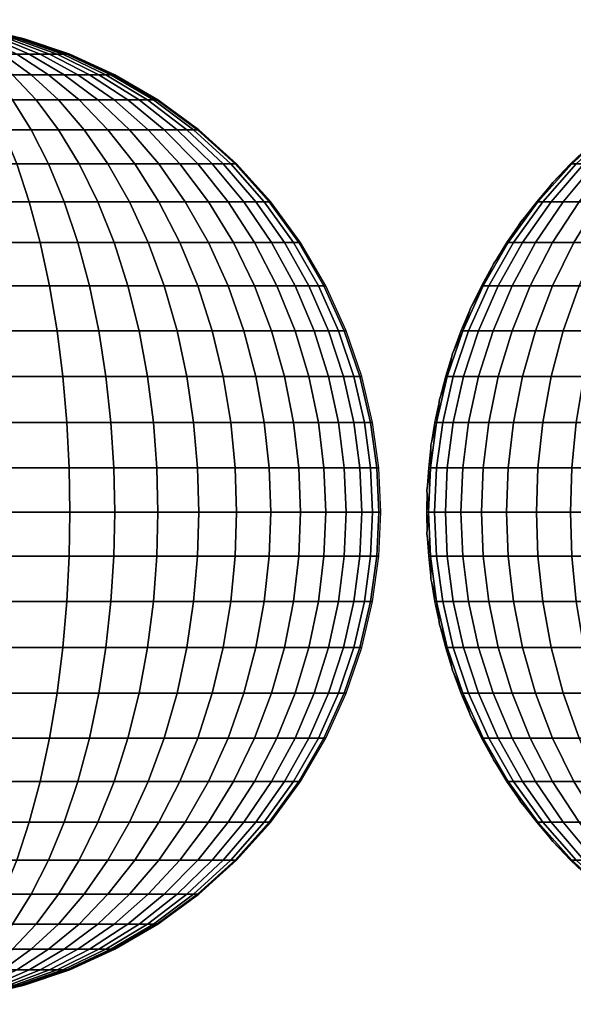
# Model space of a CAD drawing. Units: millimetres. Extents: x -75 to 429, y -311 to -226.
# Drawn here: x 92 to 95, y -299 to -293 of the extents above; entities that cross this region are included whole.
import ezdxf

# ---------------------------------------------------------------- set-up
doc = ezdxf.new("R2010")
doc.units = ezdxf.units.MM
doc.header["$MEASUREMENT"] = 0
doc.layers.add('Livello 03', color=7, linetype='Continuous', true_color=0x000000)

msp = doc.modelspace()

# ---------------------------------------------------------------- meshes
at = {"layer": 'Livello 03'}
mesh = msp.add_polyface(dxfattribs=at)
corners = [(91.7407, -293.6068, 18.338), (91.6527, -293.5255, 18.2229), (91.521, -293.5255, 18.2425), (91.5645, -293.6068, 18.3642), (91.8271, -293.7136, 18.4509), (91.6072, -293.7136, 18.4837), (91.9104, -293.8455, 18.5598), (91.6483, -293.8455, 18.5988), (91.7173, -293.5255, 18.2077), (91.6072, -293.4691, 18.0975), (91.5645, -293.4691, 18.1075), (91.8271, -293.6068, 18.3177), (91.9349, -293.7136, 18.4255), (92.0388, -293.8455, 18.5296), (91.6483, -293.4691, 18.085), (91.5187, -293.4366, 17.9823), (91.4983, -293.4366, 17.9885), (91.7795, -293.5255, 18.1889), (91.9104, -293.6068, 18.2925), (92.0388, -293.7136, 18.3942), (92.1626, -293.8455, 18.4922), (91.6872, -293.4691, 18.0703), (91.5379, -293.4366, 17.9751), (91.8384, -293.5255, 18.1667), (91.9891, -293.6068, 18.2628), (92.137, -293.7136, 18.3571), (92.2795, -293.8455, 18.448), (91.7232, -293.4691, 18.0535), (91.5556, -293.4366, 17.9668), (91.8927, -293.5255, 18.1413), (92.0618, -293.6068, 18.2288), (92.2277, -293.7136, 18.3147), (92.3877, -293.8455, 18.3975), (91.7556, -293.4691, 18.0349), (91.5716, -293.4366, 17.9576), (91.9418, -293.5255, 18.1132), (92.1274, -293.6068, 18.1912), (92.3096, -293.7136, 18.2677), (92.4852, -293.8455, 18.3415), (91.784, -293.4691, 18.0148), (91.5856, -293.4366, 17.9477), (91.9847, -293.5255, 18.0827), (92.1848, -293.6068, 18.1504), (92.3812, -293.7136, 18.2169), (92.5705, -293.8455, 18.281), (91.808, -293.4691, 17.9935), (91.5975, -293.4366, 17.9371), (92.021, -293.5255, 18.0505), (92.2334, -293.6068, 18.1073), (92.4418, -293.7136, 18.1631), (92.6427, -293.8455, 18.2169), (91.8274, -293.4691, 17.9714), (91.6071, -293.4366, 17.9262), (92.0504, -293.5255, 18.0171), (92.2727, -293.6068, 18.0626), (92.4909, -293.7136, 18.1073), (92.7012, -293.8455, 18.1504), (91.8422, -293.4691, 17.9489), (91.6144, -293.4366, 17.9151), (92.0728, -293.5255, 17.983), (92.3026, -293.6068, 18.0171), (92.5282, -293.7136, 18.0505), (92.7457, -293.8455, 18.0827), (91.8525, -293.4691, 17.9263), (91.6195, -293.4366, 17.904), (92.0883, -293.5255, 17.9489), (92.3234, -293.6068, 17.9714), (92.5541, -293.7136, 17.9935), (92.7765, -293.8455, 18.0148), (91.8584, -293.4691, 17.904), (91.6224, -293.4366, 17.8929), (92.0972, -293.5255, 17.9151), (92.3354, -293.6068, 17.9262), (92.5691, -293.7136, 17.9371), (92.7943, -293.8455, 17.9477), (91.6233, -293.4366, 17.8822), (91.3921, -293.4262, 17.8822), (91.8603, -293.4691, 17.8822), (92.1001, -293.5255, 17.8822), (92.3392, -293.6068, 17.8822), (92.5738, -293.7136, 17.8822), (92.8, -293.8455, 17.8822)]
mesh.append_faces([[corners[k] for k in face] for face in [(0, 1, 2, 3), (4, 0, 3, 5), (6, 4, 5, 7), (8, 9, 10, 1), (11, 8, 1, 0), (12, 11, 0, 4), (13, 12, 4, 6), (14, 15, 16, 9), (17, 14, 9, 8), (18, 17, 8, 11), (19, 18, 11, 12), (20, 19, 12, 13), (21, 22, 15, 14), (23, 21, 14, 17), (24, 23, 17, 18), (25, 24, 18, 19), (26, 25, 19, 20), (27, 28, 22, 21), (29, 27, 21, 23), (30, 29, 23, 24), (31, 30, 24, 25), (32, 31, 25, 26), (33, 34, 28, 27), (35, 33, 27, 29), (36, 35, 29, 30), (37, 36, 30, 31), (38, 37, 31, 32), (39, 40, 34, 33), (41, 39, 33, 35), (42, 41, 35, 36), (43, 42, 36, 37), (44, 43, 37, 38), (45, 46, 40, 39), (47, 45, 39, 41), (48, 47, 41, 42), (49, 48, 42, 43), (50, 49, 43, 44), (51, 52, 46, 45), (53, 51, 45, 47), (54, 53, 47, 48), (55, 54, 48, 49), (56, 55, 49, 50), (57, 58, 52, 51), (59, 57, 51, 53), (60, 59, 53, 54), (61, 60, 54, 55), (62, 61, 55, 56), (63, 64, 58, 57), (65, 63, 57, 59), (66, 65, 59, 60), (67, 66, 60, 61), (68, 67, 61, 62), (69, 70, 64, 63), (71, 69, 63, 65), (72, 71, 65, 66), (73, 72, 66, 67), (74, 73, 67, 68), (75, 76, 70, 70), (77, 75, 70, 69), (78, 77, 69, 71), (79, 78, 71, 72), (80, 79, 72, 73), (81, 80, 73, 74)]])
mesh = msp.add_polyface(dxfattribs=at)
corners = [(95.3925, -293.8455, 18.0148), (95.6149, -293.7136, 17.9935), (95.5999, -293.7136, 17.9371), (95.3747, -293.8455, 17.9477), (95.1823, -294.0016, 18.0349), (95.1617, -294.0016, 17.9576), (94.9879, -294.1797, 18.0535), (94.9649, -294.1797, 17.9668), (94.8128, -294.3773, 18.0703), (94.7875, -294.3773, 17.9751), (95.2178, -294.0016, 18.1132), (95.4233, -293.8455, 18.0827), (95.0278, -294.1797, 18.1413), (94.8565, -294.3773, 18.1667), (94.7065, -294.5911, 18.1889), (94.6593, -294.5911, 18.085), (95.269, -294.0016, 18.1912), (95.4678, -293.8455, 18.1504), (95.0853, -294.1797, 18.2288), (94.9197, -294.3773, 18.2628), (94.7746, -294.5911, 18.2925), (95.3363, -294.0016, 18.2677), (95.5262, -293.8455, 18.2169), (95.1608, -294.1797, 18.3147), (95.0026, -294.3773, 18.3571), (94.864, -294.5911, 18.3942), (94.7468, -294.8173, 18.4255), (94.6519, -294.8173, 18.3177), (95.4195, -294.0016, 18.3415), (95.5985, -293.8455, 18.281), (95.2541, -294.1797, 18.3975), (95.105, -294.3773, 18.448), (94.9744, -294.5911, 18.4922), (94.864, -294.8173, 18.5296), (94.7746, -295.0519, 18.5598), (94.6519, -295.0519, 18.4509), (95.3644, -294.1797, 18.4758), (95.5179, -294.0016, 18.4113), (95.2261, -294.3773, 18.5339), (95.105, -294.5911, 18.5848), (95.0026, -294.8173, 18.6279), (94.9197, -295.0519, 18.6627), (94.8565, -295.291, 18.6892), (94.7065, -295.291, 18.5828), (94.8128, -295.5308, 18.7076), (94.6593, -295.5308, 18.5988), (95.3644, -294.3773, 18.6133), (95.4904, -294.1797, 18.5481), (95.2541, -294.5911, 18.6704), (95.1608, -294.8173, 18.7187), (95.0853, -295.0519, 18.7578), (95.0278, -295.291, 18.7876), (94.9879, -295.5308, 18.8082), (94.9649, -295.7678, 18.8201), (94.7875, -295.7678, 18.7182), (94.9576, -295.999, 18.8239), (94.7794, -295.999, 18.7216), (95.4195, -294.5911, 18.7476), (95.5179, -294.3773, 18.6849), (95.3363, -294.8173, 18.8006), (95.269, -295.0519, 18.8436), (95.2178, -295.291, 18.8762), (95.1823, -295.5308, 18.8989), (95.1617, -295.7678, 18.912), (95.1552, -295.999, 18.9162), (95.5262, -294.8173, 18.8724), (95.5985, -294.5911, 18.8152), (95.4678, -295.0519, 18.9186), (95.4233, -295.291, 18.9539), (95.3925, -295.5308, 18.9783), (95.3747, -295.7678, 18.9924), (95.369, -295.999, 18.9969), (95.5952, -295.999, 19.0652), (95.5999, -295.7678, 19.0604), (95.369, -293.8455, 17.8822), (95.2603, -293.9206, 17.8822), (95.1552, -294.0016, 17.8822), (95.0541, -294.088, 17.8822), (94.9576, -294.1797, 17.8822), (94.8659, -294.2763, 17.8822), (94.7794, -294.3773, 17.8822), (95.4807, -293.7765, 17.8822)]
mesh.append_faces([[corners[k] for k in face] for face in [(0, 1, 2, 3), (4, 0, 3, 5), (6, 4, 5, 7), (8, 6, 7, 9), (10, 11, 0, 4), (12, 10, 4, 6), (13, 12, 6, 8), (14, 13, 8, 15), (16, 17, 11, 10), (18, 16, 10, 12), (19, 18, 12, 13), (20, 19, 13, 14), (21, 22, 17, 16), (23, 21, 16, 18), (24, 23, 18, 19), (25, 24, 19, 20), (26, 25, 20, 27), (28, 29, 22, 21), (30, 28, 21, 23), (31, 30, 23, 24), (32, 31, 24, 25), (33, 32, 25, 26), (34, 33, 26, 35), (36, 37, 28, 30), (38, 36, 30, 31), (39, 38, 31, 32), (40, 39, 32, 33), (41, 40, 33, 34), (42, 41, 34, 43), (44, 42, 43, 45), (46, 47, 36, 38), (48, 46, 38, 39), (49, 48, 39, 40), (50, 49, 40, 41), (51, 50, 41, 42), (52, 51, 42, 44), (53, 52, 44, 54), (55, 53, 54, 56), (57, 58, 46, 48), (59, 57, 48, 49), (60, 59, 49, 50), (61, 60, 50, 51), (62, 61, 51, 52), (63, 62, 52, 53), (64, 63, 53, 55), (65, 66, 57, 59), (67, 65, 59, 60), (68, 67, 60, 61), (69, 68, 61, 62), (70, 69, 62, 63), (71, 70, 63, 64), (72, 73, 70, 71), (3, 74, 75, 75), (5, 75, 76, 76), (7, 77, 78, 78), (7, 78, 79, 79), (77, 5, 76, 76), (80, 9, 79, 79), (74, 3, 81, 81), (2, 81, 3, 3), (5, 77, 7, 7), (7, 79, 9, 9), (3, 75, 5, 5)]])
mesh = msp.add_polyface(dxfattribs=at)
corners = [(91.7556, -294.3773, 18.8989), (91.7232, -294.1797, 18.8082), (91.3921, -294.1797, 18.8239), (91.3921, -294.3773, 18.9162), (91.784, -294.5911, 18.9783), (91.3921, -294.5911, 18.9969), (91.808, -294.8173, 19.0455), (91.3921, -294.8173, 19.0652), (91.8274, -295.0519, 19.0998), (91.3921, -295.0519, 19.1205), (91.8422, -295.291, 19.1412), (91.3921, -295.291, 19.1626), (91.8525, -295.5308, 19.1699), (91.3921, -295.5308, 19.1918), (91.8584, -295.7678, 19.1865), (91.3921, -295.7678, 19.2086), (91.8603, -295.999, 19.1918), (91.3921, -295.999, 19.214), (91.9891, -294.0016, 18.6627), (91.9104, -293.8455, 18.5598), (91.6483, -293.8455, 18.5988), (91.6872, -294.0016, 18.7076), (92.0618, -294.1797, 18.7578), (92.1274, -294.3773, 18.8436), (92.1848, -294.5911, 18.9186), (92.2334, -294.8173, 18.9822), (92.2727, -295.0519, 19.0336), (92.3026, -295.291, 19.0727), (92.3234, -295.5308, 19.0998), (92.3354, -295.7678, 19.1155), (92.3392, -295.999, 19.1205), (92.137, -294.0016, 18.6279), (92.0388, -293.8455, 18.5296), (92.2277, -294.1797, 18.7187), (92.3096, -294.3773, 18.8006), (92.3812, -294.5911, 18.8724), (92.4418, -294.8173, 18.9331), (92.4909, -295.0519, 18.9822), (92.5282, -295.291, 19.0196), (92.5541, -295.5308, 19.0455), (92.5691, -295.7678, 19.0604), (92.5738, -295.999, 19.0652), (92.2795, -294.0016, 18.5848), (92.1626, -293.8455, 18.4922), (92.3877, -294.1797, 18.6704), (92.4852, -294.3773, 18.7476), (92.5705, -294.5911, 18.8152), (92.6427, -294.8173, 18.8724), (92.7012, -295.0519, 18.9186), (92.7457, -295.291, 18.9539), (92.7765, -295.5308, 18.9783), (92.7943, -295.7678, 18.9924), (92.8, -295.999, 18.9969), (92.4143, -294.0016, 18.5339), (92.2795, -293.8455, 18.448), (92.5388, -294.1797, 18.6133), (92.6511, -294.3773, 18.6849), (92.7495, -294.5911, 18.7476), (92.8326, -294.8173, 18.8006), (92.8999, -295.0519, 18.8436), (92.9512, -295.291, 18.8762), (92.9867, -295.5308, 18.8989), (93.0072, -295.7678, 18.912), (92.5388, -294.0016, 18.4758), (92.3877, -293.8455, 18.3975), (92.6786, -294.1797, 18.5481), (92.8045, -294.3773, 18.6133), (92.9149, -294.5911, 18.6704), (93.0082, -294.8173, 18.7187), (92.6511, -294.0016, 18.4113), (92.4852, -293.8455, 18.3415), (92.8045, -294.1797, 18.4758), (92.9429, -294.3773, 18.5339), (92.7495, -294.0016, 18.3415), (92.5705, -293.8455, 18.281), (92.9149, -294.1797, 18.3975), (92.8326, -294.0016, 18.2677), (92.6427, -293.8455, 18.2169), (93.0082, -294.1797, 18.3147), (92.8999, -294.0016, 18.1912), (92.7012, -293.8455, 18.1504), (92.9512, -294.0016, 18.1132), (92.7457, -293.8455, 18.0827), (92.9867, -294.0016, 18.0349), (92.7765, -293.8455, 18.0148), (93.0072, -294.0016, 17.9576), (92.7943, -293.8455, 17.9477)]
mesh.append_faces([[corners[k] for k in face] for face in [(0, 1, 2, 3), (4, 0, 3, 5), (6, 4, 5, 7), (8, 6, 7, 9), (10, 8, 9, 11), (12, 10, 11, 13), (14, 12, 13, 15), (16, 14, 15, 17), (18, 19, 20, 21), (22, 18, 21, 1), (23, 22, 1, 0), (24, 23, 0, 4), (25, 24, 4, 6), (26, 25, 6, 8), (27, 26, 8, 10), (28, 27, 10, 12), (29, 28, 12, 14), (30, 29, 14, 16), (31, 32, 19, 18), (33, 31, 18, 22), (34, 33, 22, 23), (35, 34, 23, 24), (36, 35, 24, 25), (37, 36, 25, 26), (38, 37, 26, 27), (39, 38, 27, 28), (40, 39, 28, 29), (41, 40, 29, 30), (42, 43, 32, 31), (44, 42, 31, 33), (45, 44, 33, 34), (46, 45, 34, 35), (47, 46, 35, 36), (48, 47, 36, 37), (49, 48, 37, 38), (50, 49, 38, 39), (51, 50, 39, 40), (52, 51, 40, 41), (53, 54, 43, 42), (55, 53, 42, 44), (56, 55, 44, 45), (57, 56, 45, 46), (58, 57, 46, 47), (59, 58, 47, 48), (60, 59, 48, 49), (61, 60, 49, 50), (62, 61, 50, 51), (63, 64, 54, 53), (65, 63, 53, 55), (66, 65, 55, 56), (67, 66, 56, 57), (68, 67, 57, 58), (69, 70, 64, 63), (71, 69, 63, 65), (72, 71, 65, 66), (73, 74, 70, 69), (75, 73, 69, 71), (76, 77, 74, 73), (78, 76, 73, 75), (79, 80, 77, 76), (81, 82, 80, 79), (83, 84, 82, 81), (85, 86, 84, 83)]])
mesh = msp.add_polyface(dxfattribs=at)
corners = [(93.0837, -295.0519, 18.7578), (93.0082, -294.8173, 18.7187), (92.8326, -294.8173, 18.8006), (92.8999, -295.0519, 18.8436), (93.064, -294.5911, 18.5848), (92.9429, -294.3773, 18.5339), (92.8045, -294.3773, 18.6133), (92.9149, -294.5911, 18.6704), (93.1664, -294.8173, 18.6279), (93.2493, -295.0519, 18.6627), (93.064, -294.3773, 18.448), (92.9149, -294.1797, 18.3975), (92.8045, -294.1797, 18.4758), (93.1946, -294.5911, 18.4922), (93.305, -294.8173, 18.5296), (93.3944, -295.0519, 18.5598), (93.1664, -294.3773, 18.3571), (93.0082, -294.1797, 18.3147), (93.305, -294.5911, 18.3942), (93.4222, -294.8173, 18.4255), (93.5171, -295.0519, 18.4509), (93.0837, -294.1797, 18.2288), (92.8999, -294.0016, 18.1912), (92.8326, -294.0016, 18.2677), (93.2493, -294.3773, 18.2628), (93.3944, -294.5911, 18.2925), (93.5171, -294.8173, 18.3177), (93.6164, -295.0519, 18.338), (93.1412, -294.1797, 18.1413), (92.9512, -294.0016, 18.1132), (93.3125, -294.3773, 18.1667), (93.4625, -294.5911, 18.1889), (93.5893, -294.8173, 18.2077), (93.692, -295.0519, 18.2229), (93.181, -294.1797, 18.0535), (92.9867, -294.0016, 18.0349), (93.3562, -294.3773, 18.0703), (93.5096, -294.5911, 18.085), (93.6394, -294.8173, 18.0975), (93.7444, -295.0519, 18.1075), (93.2041, -294.1797, 17.9668), (93.0072, -294.0016, 17.9576), (93.3815, -294.3773, 17.9751), (93.5369, -294.5911, 17.9823), (93.6683, -294.8173, 17.9885), (93.7747, -295.0519, 17.9935), (93.8557, -295.291, 17.9972), (93.8244, -295.291, 18.1152), (93.0138, -294.0016, 17.8822), (92.8, -293.8455, 17.8822), (92.7943, -293.8455, 17.9477), (93.2114, -294.1797, 17.8822), (93.3896, -294.3773, 17.8822), (93.5456, -294.5911, 17.8822), (93.6776, -294.8173, 17.8822), (93.7843, -295.0519, 17.8822), (93.8657, -295.291, 17.8822), (94.6593, -294.5911, 18.085), (94.8128, -294.3773, 18.0703), (94.7875, -294.3773, 17.9751), (94.6321, -294.5911, 17.9823), (94.5296, -294.8173, 18.0975), (94.5007, -294.8173, 17.9885), (94.4246, -295.0519, 18.1075), (94.3943, -295.0519, 17.9935), (94.3446, -295.291, 18.1152), (94.3133, -295.291, 17.9972), (94.5797, -294.8173, 18.2077), (94.7065, -294.5911, 18.1889), (94.477, -295.0519, 18.2229), (94.3988, -295.291, 18.2345), (94.6519, -294.8173, 18.3177), (94.7746, -294.5911, 18.2925), (94.5526, -295.0519, 18.338), (94.477, -295.291, 18.3535), (94.6519, -295.0519, 18.4509), (94.7468, -294.8173, 18.4255), (94.5797, -295.291, 18.4703), (94.7065, -295.291, 18.5828), (94.7746, -295.0519, 18.5598), (94.7794, -294.3773, 17.8822), (94.6985, -294.4824, 17.8822), (94.6234, -294.5911, 17.8822), (94.5543, -294.7029, 17.8822), (94.4914, -294.8173, 17.8822), (94.4349, -294.9338, 17.8822), (94.3846, -295.0519, 17.8822), (94.3408, -295.1712, 17.8822)]
mesh.append_faces([[corners[k] for k in face] for face in [(0, 1, 2, 3), (4, 5, 6, 7), (8, 4, 7, 1), (9, 8, 1, 0), (10, 11, 12, 5), (13, 10, 5, 4), (14, 13, 4, 8), (15, 14, 8, 9), (16, 17, 11, 10), (18, 16, 10, 13), (19, 18, 13, 14), (20, 19, 14, 15), (21, 22, 23, 17), (24, 21, 17, 16), (25, 24, 16, 18), (26, 25, 18, 19), (27, 26, 19, 20), (28, 29, 22, 21), (30, 28, 21, 24), (31, 30, 24, 25), (32, 31, 25, 26), (33, 32, 26, 27), (34, 35, 29, 28), (36, 34, 28, 30), (37, 36, 30, 31), (38, 37, 31, 32), (39, 38, 32, 33), (40, 41, 35, 34), (42, 40, 34, 36), (43, 42, 36, 37), (44, 43, 37, 38), (45, 44, 38, 39), (46, 45, 39, 47), (48, 49, 50, 41), (51, 48, 41, 40), (52, 51, 40, 42), (53, 52, 42, 43), (54, 53, 43, 44), (55, 54, 44, 45), (56, 55, 45, 46), (57, 58, 59, 60), (61, 57, 60, 62), (63, 61, 62, 64), (65, 63, 64, 66), (67, 68, 57, 61), (69, 67, 61, 63), (70, 69, 63, 65), (71, 72, 68, 67), (73, 71, 67, 69), (74, 73, 69, 70), (75, 76, 71, 73), (77, 75, 73, 74), (78, 79, 75, 77), (59, 80, 81, 81), (60, 81, 82, 82), (62, 83, 84, 84), (62, 84, 85, 85), (83, 60, 82, 82), (64, 86, 87, 87), (86, 64, 85, 85), (60, 83, 62, 62), (62, 85, 64, 64), (59, 81, 60, 60)]])
mesh = msp.add_polyface(dxfattribs=at)
corners = [(93.0138, -295.999, 18.9162), (93.0072, -295.7678, 18.912), (92.7943, -295.7678, 18.9924), (92.8, -295.999, 18.9969), (93.1412, -295.291, 18.7876), (93.0837, -295.0519, 18.7578), (92.8999, -295.0519, 18.8436), (92.9512, -295.291, 18.8762), (93.181, -295.5308, 18.8082), (92.9867, -295.5308, 18.8989), (93.2041, -295.7678, 18.8201), (93.2114, -295.999, 18.8239), (93.3125, -295.291, 18.6892), (93.2493, -295.0519, 18.6627), (93.3562, -295.5308, 18.7076), (93.3815, -295.7678, 18.7182), (93.3896, -295.999, 18.7216), (93.4625, -295.291, 18.5828), (93.3944, -295.0519, 18.5598), (93.5096, -295.5308, 18.5988), (93.5369, -295.7678, 18.608), (93.5456, -295.999, 18.611), (93.5893, -295.291, 18.4703), (93.5171, -295.0519, 18.4509), (93.6394, -295.5308, 18.4837), (93.6683, -295.7678, 18.4914), (93.6776, -295.999, 18.4939), (93.692, -295.291, 18.3535), (93.6164, -295.0519, 18.338), (93.7444, -295.5308, 18.3642), (93.7747, -295.7678, 18.3704), (93.7843, -295.999, 18.3724), (93.7702, -295.291, 18.2345), (93.692, -295.0519, 18.2229), (93.8244, -295.5308, 18.2425), (93.8557, -295.7678, 18.2472), (93.8657, -295.999, 18.2486), (93.8244, -295.291, 18.1152), (93.7444, -295.0519, 18.1075), (93.8798, -295.5308, 18.1205), (93.9118, -295.7678, 18.1235), (93.922, -295.999, 18.1245), (93.9118, -295.5308, 17.9999), (93.8557, -295.291, 17.9972), (93.9442, -295.7678, 18.0014), (93.9546, -295.999, 18.0019), (93.922, -295.5308, 17.8822), (93.8657, -295.291, 17.8822), (93.9546, -295.7678, 17.8822), (93.965, -295.999, 17.8822), (94.2892, -295.5308, 18.1205), (94.3446, -295.291, 18.1152), (94.3133, -295.291, 17.9972), (94.2572, -295.5308, 17.9999), (94.2572, -295.7678, 18.1235), (94.2248, -295.7678, 18.0014), (94.247, -295.999, 18.1245), (94.2144, -295.999, 18.0019), (94.3446, -295.5308, 18.2425), (94.3988, -295.291, 18.2345), (94.3133, -295.7678, 18.2472), (94.3033, -295.999, 18.2486), (94.4246, -295.5308, 18.3642), (94.477, -295.291, 18.3535), (94.3943, -295.7678, 18.3704), (94.3846, -295.999, 18.3724), (94.5296, -295.5308, 18.4837), (94.5797, -295.291, 18.4703), (94.5007, -295.7678, 18.4914), (94.4914, -295.999, 18.4939), (94.6593, -295.5308, 18.5988), (94.7065, -295.291, 18.5828), (94.6321, -295.7678, 18.608), (94.6234, -295.999, 18.611), (94.7875, -295.7678, 18.7182), (94.8128, -295.5308, 18.7076), (94.7794, -295.999, 18.7216), (94.3408, -295.1712, 17.8822), (94.3033, -295.291, 17.8822), (94.2721, -295.4111, 17.8822), (94.247, -295.5308, 17.8822), (94.2278, -295.6498, 17.8822), (94.2144, -295.7678, 17.8822), (94.2066, -295.8843, 17.8822), (94.204, -295.999, 17.8822), (94.3943, -295.0519, 17.9935)]
mesh.append_faces([[corners[k] for k in face] for face in [(0, 1, 2, 3), (4, 5, 6, 7), (8, 4, 7, 9), (10, 8, 9, 1), (11, 10, 1, 0), (12, 13, 5, 4), (14, 12, 4, 8), (15, 14, 8, 10), (16, 15, 10, 11), (17, 18, 13, 12), (19, 17, 12, 14), (20, 19, 14, 15), (21, 20, 15, 16), (22, 23, 18, 17), (24, 22, 17, 19), (25, 24, 19, 20), (26, 25, 20, 21), (27, 28, 23, 22), (29, 27, 22, 24), (30, 29, 24, 25), (31, 30, 25, 26), (32, 33, 28, 27), (34, 32, 27, 29), (35, 34, 29, 30), (36, 35, 30, 31), (37, 38, 33, 32), (39, 37, 32, 34), (40, 39, 34, 35), (41, 40, 35, 36), (42, 43, 37, 39), (44, 42, 39, 40), (45, 44, 40, 41), (46, 47, 43, 42), (48, 46, 42, 44), (49, 48, 44, 45), (50, 51, 52, 53), (54, 50, 53, 55), (56, 54, 55, 57), (58, 59, 51, 50), (60, 58, 50, 54), (61, 60, 54, 56), (62, 63, 59, 58), (64, 62, 58, 60), (65, 64, 60, 61), (66, 67, 63, 62), (68, 66, 62, 64), (69, 68, 64, 65), (70, 71, 67, 66), (72, 70, 66, 68), (73, 72, 68, 69), (74, 75, 70, 72), (76, 74, 72, 73), (52, 77, 78, 78), (53, 79, 80, 80), (53, 80, 81, 81), (79, 52, 78, 78), (55, 82, 83, 83), (57, 83, 84, 84), (82, 55, 81, 81), (52, 79, 53, 53), (53, 81, 55, 55), (55, 83, 57, 57), (85, 77, 52, 52)]])
mesh = msp.add_polyface(dxfattribs=at)
corners = [(91.8584, -296.2301, 19.1865), (91.8603, -295.999, 19.1918), (91.3921, -295.999, 19.214), (91.3921, -296.2301, 19.2086), (91.8525, -296.4671, 19.1699), (91.3921, -296.4671, 19.1918), (91.8422, -296.7069, 19.1412), (91.3921, -296.7069, 19.1626), (91.8274, -296.946, 19.0998), (91.3921, -296.946, 19.1205), (91.808, -297.1806, 19.0455), (91.3921, -297.1806, 19.0652), (91.784, -297.4068, 18.9783), (91.3921, -297.4068, 18.9969), (91.7556, -297.6206, 18.8989), (91.3921, -297.6206, 18.9162), (91.7232, -297.8182, 18.8082), (91.3921, -297.8182, 18.8239), (92.3354, -296.2301, 19.1155), (92.3392, -295.999, 19.1205), (92.3234, -296.4671, 19.0998), (92.3026, -296.7069, 19.0727), (92.2727, -296.946, 19.0336), (92.2334, -297.1806, 18.9822), (92.1848, -297.4068, 18.9186), (92.1274, -297.6206, 18.8436), (92.0618, -297.8182, 18.7578), (91.9891, -297.9964, 18.6627), (91.6872, -297.9964, 18.7076), (91.9104, -298.1524, 18.5598), (91.6483, -298.1524, 18.5988), (92.5691, -296.2301, 19.0604), (92.5738, -295.999, 19.0652), (92.5541, -296.4671, 19.0455), (92.5282, -296.7069, 19.0196), (92.4909, -296.946, 18.9822), (92.4418, -297.1806, 18.9331), (92.3812, -297.4068, 18.8724), (92.3096, -297.6206, 18.8006), (92.2277, -297.8182, 18.7187), (92.137, -297.9964, 18.6279), (92.0388, -298.1524, 18.5296), (92.7943, -296.2301, 18.9924), (92.8, -295.999, 18.9969), (92.7765, -296.4671, 18.9783), (92.7457, -296.7069, 18.9539), (92.7012, -296.946, 18.9186), (92.6427, -297.1806, 18.8724), (92.5705, -297.4068, 18.8152), (92.4852, -297.6206, 18.7476), (92.3877, -297.8182, 18.6704), (92.2795, -297.9964, 18.5848), (92.1626, -298.1524, 18.4922), (92.9867, -296.4671, 18.8989), (93.0072, -296.2301, 18.912), (92.9512, -296.7069, 18.8762), (92.8999, -296.946, 18.8436), (92.8326, -297.1806, 18.8006), (92.7495, -297.4068, 18.7476), (92.6511, -297.6206, 18.6849), (92.5388, -297.8182, 18.6133), (92.4143, -297.9964, 18.5339), (92.2795, -298.1524, 18.448), (92.9149, -297.4068, 18.6704), (93.0082, -297.1806, 18.7187), (92.8045, -297.6206, 18.6133), (92.6786, -297.8182, 18.5481), (92.5388, -297.9964, 18.4758), (92.3877, -298.1524, 18.3975), (92.8045, -297.8182, 18.4758), (92.9429, -297.6206, 18.5339), (92.6511, -297.9964, 18.4113), (92.4852, -298.1524, 18.3415), (92.7495, -297.9964, 18.3415), (92.9149, -297.8182, 18.3975), (92.5705, -298.1524, 18.281), (92.8326, -297.9964, 18.2677), (93.0082, -297.8182, 18.3147), (92.6427, -298.1524, 18.2169), (92.7012, -298.1524, 18.1504), (92.8999, -297.9964, 18.1912), (92.7457, -298.1524, 18.0827), (92.9512, -297.9964, 18.1132), (92.7765, -298.1524, 18.0148), (92.9867, -297.9964, 18.0349), (92.5738, -298.2843, 17.8822), (92.8, -298.1524, 17.8822), (92.7943, -298.1524, 17.9477), (92.5691, -298.2843, 17.9371)]
mesh.append_faces([[corners[k] for k in face] for face in [(0, 1, 2, 3), (4, 0, 3, 5), (6, 4, 5, 7), (8, 6, 7, 9), (10, 8, 9, 11), (12, 10, 11, 13), (14, 12, 13, 15), (16, 14, 15, 17), (18, 19, 1, 0), (20, 18, 0, 4), (21, 20, 4, 6), (22, 21, 6, 8), (23, 22, 8, 10), (24, 23, 10, 12), (25, 24, 12, 14), (26, 25, 14, 16), (27, 26, 16, 28), (29, 27, 28, 30), (31, 32, 19, 18), (33, 31, 18, 20), (34, 33, 20, 21), (35, 34, 21, 22), (36, 35, 22, 23), (37, 36, 23, 24), (38, 37, 24, 25), (39, 38, 25, 26), (40, 39, 26, 27), (41, 40, 27, 29), (42, 43, 32, 31), (44, 42, 31, 33), (45, 44, 33, 34), (46, 45, 34, 35), (47, 46, 35, 36), (48, 47, 36, 37), (49, 48, 37, 38), (50, 49, 38, 39), (51, 50, 39, 40), (52, 51, 40, 41), (53, 54, 42, 44), (55, 53, 44, 45), (56, 55, 45, 46), (57, 56, 46, 47), (58, 57, 47, 48), (59, 58, 48, 49), (60, 59, 49, 50), (61, 60, 50, 51), (62, 61, 51, 52), (63, 64, 57, 58), (65, 63, 58, 59), (66, 65, 59, 60), (67, 66, 60, 61), (68, 67, 61, 62), (69, 70, 65, 66), (71, 69, 66, 67), (72, 71, 67, 68), (73, 74, 69, 71), (75, 73, 71, 72), (76, 77, 74, 73), (78, 76, 73, 75), (79, 80, 76, 78), (81, 82, 80, 79), (83, 84, 82, 81), (85, 86, 87, 88)]])
mesh = msp.add_polyface(dxfattribs=at)
corners = [(93.0072, -296.2301, 18.912), (93.0138, -295.999, 18.9162), (92.8, -295.999, 18.9969), (92.7943, -296.2301, 18.9924), (93.2041, -296.2301, 18.8201), (93.2114, -295.999, 18.8239), (93.181, -296.4671, 18.8082), (92.9867, -296.4671, 18.8989), (93.1412, -296.7069, 18.7876), (92.9512, -296.7069, 18.8762), (93.3815, -296.2301, 18.7182), (93.3896, -295.999, 18.7216), (93.3562, -296.4671, 18.7076), (93.3125, -296.7069, 18.6892), (93.5369, -296.2301, 18.608), (93.5456, -295.999, 18.611), (93.5096, -296.4671, 18.5988), (93.4625, -296.7069, 18.5828), (93.6683, -296.2301, 18.4914), (93.6776, -295.999, 18.4939), (93.6394, -296.4671, 18.4837), (93.5893, -296.7069, 18.4703), (93.7747, -296.2301, 18.3704), (93.7843, -295.999, 18.3724), (93.7444, -296.4671, 18.3642), (93.692, -296.7069, 18.3535), (93.8557, -296.2301, 18.2472), (93.8657, -295.999, 18.2486), (93.8244, -296.4671, 18.2425), (93.7702, -296.7069, 18.2345), (93.9118, -296.2301, 18.1235), (93.922, -295.999, 18.1245), (93.8798, -296.4671, 18.1205), (93.8244, -296.7069, 18.1152), (93.7444, -296.946, 18.1075), (93.692, -296.946, 18.2229), (93.9442, -296.2301, 18.0014), (93.9546, -295.999, 18.0019), (93.9118, -296.4671, 17.9999), (93.8557, -296.7069, 17.9972), (93.7747, -296.946, 17.9935), (93.9546, -296.2301, 17.8822), (93.965, -295.999, 17.8822), (93.922, -296.4671, 17.8822), (93.8657, -296.7069, 17.8822), (93.7843, -296.946, 17.8822), (94.2572, -296.2301, 18.1235), (94.247, -295.999, 18.1245), (94.2144, -295.999, 18.0019), (94.2248, -296.2301, 18.0014), (94.2892, -296.4671, 18.1205), (94.2572, -296.4671, 17.9999), (94.3446, -296.7069, 18.1152), (94.3133, -296.7069, 17.9972), (94.4246, -296.946, 18.1075), (94.3943, -296.946, 17.9935), (94.3133, -296.2301, 18.2472), (94.3033, -295.999, 18.2486), (94.3446, -296.4671, 18.2425), (94.3988, -296.7069, 18.2345), (94.477, -296.946, 18.2229), (94.3943, -296.2301, 18.3704), (94.3846, -295.999, 18.3724), (94.4246, -296.4671, 18.3642), (94.477, -296.7069, 18.3535), (94.5526, -296.946, 18.338), (94.5007, -296.2301, 18.4914), (94.4914, -295.999, 18.4939), (94.5296, -296.4671, 18.4837), (94.5797, -296.7069, 18.4703), (94.6519, -296.946, 18.4509), (94.6321, -296.2301, 18.608), (94.6234, -295.999, 18.611), (94.6593, -296.4671, 18.5988), (94.7065, -296.7069, 18.5828), (94.7746, -296.946, 18.5598), (94.7875, -296.2301, 18.7182), (94.7794, -295.999, 18.7216), (94.8128, -296.4671, 18.7076), (94.2066, -296.1136, 17.8822), (94.2144, -296.2301, 17.8822), (94.2278, -296.3481, 17.8822), (94.204, -295.999, 17.8822), (94.247, -296.4671, 17.8822), (94.2721, -296.5869, 17.8822), (94.3033, -296.7069, 17.8822), (94.3408, -296.8268, 17.8822)]
mesh.append_faces([[corners[k] for k in face] for face in [(0, 1, 2, 3), (4, 5, 1, 0), (6, 4, 0, 7), (8, 6, 7, 9), (10, 11, 5, 4), (12, 10, 4, 6), (13, 12, 6, 8), (14, 15, 11, 10), (16, 14, 10, 12), (17, 16, 12, 13), (18, 19, 15, 14), (20, 18, 14, 16), (21, 20, 16, 17), (22, 23, 19, 18), (24, 22, 18, 20), (25, 24, 20, 21), (26, 27, 23, 22), (28, 26, 22, 24), (29, 28, 24, 25), (30, 31, 27, 26), (32, 30, 26, 28), (33, 32, 28, 29), (34, 33, 29, 35), (36, 37, 31, 30), (38, 36, 30, 32), (39, 38, 32, 33), (40, 39, 33, 34), (41, 42, 37, 36), (43, 41, 36, 38), (44, 43, 38, 39), (45, 44, 39, 40), (46, 47, 48, 49), (50, 46, 49, 51), (52, 50, 51, 53), (54, 52, 53, 55), (56, 57, 47, 46), (58, 56, 46, 50), (59, 58, 50, 52), (60, 59, 52, 54), (61, 62, 57, 56), (63, 61, 56, 58), (64, 63, 58, 59), (65, 64, 59, 60), (66, 67, 62, 61), (68, 66, 61, 63), (69, 68, 63, 64), (70, 69, 64, 65), (71, 72, 67, 66), (73, 71, 66, 68), (74, 73, 68, 69), (75, 74, 69, 70), (76, 77, 72, 71), (78, 76, 71, 73), (49, 79, 80, 80), (49, 80, 81, 81), (79, 48, 82, 82), (51, 83, 84, 84), (53, 84, 85, 85), (86, 53, 85, 85), (83, 51, 81, 81), (48, 79, 49, 49), (49, 81, 51, 51), (51, 84, 53, 53)]])
mesh = msp.add_polyface(dxfattribs=at)
corners = [(94.9879, -297.8182, 18.0535), (94.8128, -297.6206, 18.0703), (94.7875, -297.6206, 17.9751), (94.9649, -297.8182, 17.9668), (95.1823, -297.9964, 18.0349), (95.1617, -297.9964, 17.9576), (95.3925, -298.1524, 18.0148), (95.3747, -298.1524, 17.9477), (94.8565, -297.6206, 18.1667), (94.7065, -297.4068, 18.1889), (94.6593, -297.4068, 18.085), (95.0278, -297.8182, 18.1413), (95.2178, -297.9964, 18.1132), (95.4233, -298.1524, 18.0827), (94.9197, -297.6206, 18.2628), (94.7746, -297.4068, 18.2925), (95.0853, -297.8182, 18.2288), (95.269, -297.9964, 18.1912), (95.4678, -298.1524, 18.1504), (94.864, -297.4068, 18.3942), (94.7468, -297.1806, 18.4255), (94.6519, -297.1806, 18.3177), (95.0026, -297.6206, 18.3571), (95.1608, -297.8182, 18.3147), (95.3363, -297.9964, 18.2677), (95.5262, -298.1524, 18.2169), (94.864, -297.1806, 18.5296), (94.7746, -296.946, 18.5598), (94.6519, -296.946, 18.4509), (94.9744, -297.4068, 18.4922), (95.105, -297.6206, 18.448), (95.2541, -297.8182, 18.3975), (95.4195, -297.9964, 18.3415), (95.5985, -298.1524, 18.281), (94.8565, -296.7069, 18.6892), (94.8128, -296.4671, 18.7076), (94.6593, -296.4671, 18.5988), (94.7065, -296.7069, 18.5828), (94.9197, -296.946, 18.6627), (95.0026, -297.1806, 18.6279), (95.105, -297.4068, 18.5848), (95.2261, -297.6206, 18.5339), (95.3644, -297.8182, 18.4758), (95.5179, -297.9964, 18.4113), (94.9649, -296.2301, 18.8201), (94.9576, -295.999, 18.8239), (94.7794, -295.999, 18.7216), (94.7875, -296.2301, 18.7182), (94.9879, -296.4671, 18.8082), (95.0278, -296.7069, 18.7876), (95.0853, -296.946, 18.7578), (95.1608, -297.1806, 18.7187), (95.2541, -297.4068, 18.6704), (95.3644, -297.6206, 18.6133), (95.4904, -297.8182, 18.5481), (95.6302, -297.9964, 18.4758), (95.1617, -296.2301, 18.912), (95.1552, -295.999, 18.9162), (95.1823, -296.4671, 18.8989), (95.2178, -296.7069, 18.8762), (95.269, -296.946, 18.8436), (95.3363, -297.1806, 18.8006), (95.4195, -297.4068, 18.7476), (95.5179, -297.6206, 18.6849), (95.3747, -296.2301, 18.9924), (95.369, -295.999, 18.9969), (95.3925, -296.4671, 18.9783), (95.4233, -296.7069, 18.9539), (95.4678, -296.946, 18.9186), (95.5262, -297.1806, 18.8724), (95.5985, -297.4068, 18.8152), (95.5999, -296.2301, 19.0604), (95.5952, -295.999, 19.0652), (95.6149, -296.4671, 19.0455), (94.6985, -297.5155, 17.8822), (94.7794, -297.6206, 17.8822), (94.8659, -297.7216, 17.8822), (94.9576, -297.8182, 17.8822), (95.0541, -297.9099, 17.8822), (95.1552, -297.9964, 17.8822), (95.2603, -298.0773, 17.8822), (95.369, -298.1524, 17.8822), (95.4807, -298.2215, 17.8822)]
mesh.append_faces([[corners[k] for k in face] for face in [(0, 1, 2, 3), (4, 0, 3, 5), (6, 4, 5, 7), (8, 9, 10, 1), (11, 8, 1, 0), (12, 11, 0, 4), (13, 12, 4, 6), (14, 15, 9, 8), (16, 14, 8, 11), (17, 16, 11, 12), (18, 17, 12, 13), (19, 20, 21, 15), (22, 19, 15, 14), (23, 22, 14, 16), (24, 23, 16, 17), (25, 24, 17, 18), (26, 27, 28, 20), (29, 26, 20, 19), (30, 29, 19, 22), (31, 30, 22, 23), (32, 31, 23, 24), (33, 32, 24, 25), (34, 35, 36, 37), (38, 34, 37, 27), (39, 38, 27, 26), (40, 39, 26, 29), (41, 40, 29, 30), (42, 41, 30, 31), (43, 42, 31, 32), (44, 45, 46, 47), (48, 44, 47, 35), (49, 48, 35, 34), (50, 49, 34, 38), (51, 50, 38, 39), (52, 51, 39, 40), (53, 52, 40, 41), (54, 53, 41, 42), (55, 54, 42, 43), (56, 57, 45, 44), (58, 56, 44, 48), (59, 58, 48, 49), (60, 59, 49, 50), (61, 60, 50, 51), (62, 61, 51, 52), (63, 62, 52, 53), (64, 65, 57, 56), (66, 64, 56, 58), (67, 66, 58, 59), (68, 67, 59, 60), (69, 68, 60, 61), (70, 69, 61, 62), (71, 72, 65, 64), (73, 71, 64, 66), (2, 74, 75, 75), (3, 76, 77, 77), (76, 2, 75, 75), (2, 76, 3, 3), (5, 78, 79, 79), (5, 79, 80, 80), (7, 81, 82, 82), (81, 7, 80, 80), (5, 80, 7, 7), (3, 77, 78, 5)]])
mesh = msp.add_polyface(dxfattribs=at)
corners = [(93.0837, -296.946, 18.7578), (93.1412, -296.7069, 18.7876), (92.9512, -296.7069, 18.8762), (92.8999, -296.946, 18.8436), (93.0082, -297.1806, 18.7187), (92.8326, -297.1806, 18.8006), (93.2493, -296.946, 18.6627), (93.3125, -296.7069, 18.6892), (93.1664, -297.1806, 18.6279), (93.064, -297.4068, 18.5848), (92.9149, -297.4068, 18.6704), (92.9429, -297.6206, 18.5339), (92.8045, -297.6206, 18.6133), (93.3944, -296.946, 18.5598), (93.4625, -296.7069, 18.5828), (93.305, -297.1806, 18.5296), (93.1946, -297.4068, 18.4922), (93.064, -297.6206, 18.448), (92.9149, -297.8182, 18.3975), (92.8045, -297.8182, 18.4758), (93.5171, -296.946, 18.4509), (93.5893, -296.7069, 18.4703), (93.4222, -297.1806, 18.4255), (93.305, -297.4068, 18.3942), (93.1664, -297.6206, 18.3571), (93.0082, -297.8182, 18.3147), (93.6164, -296.946, 18.338), (93.692, -296.7069, 18.3535), (93.5171, -297.1806, 18.3177), (93.3944, -297.4068, 18.2925), (93.2493, -297.6206, 18.2628), (93.0837, -297.8182, 18.2288), (92.8999, -297.9964, 18.1912), (92.8326, -297.9964, 18.2677), (93.692, -296.946, 18.2229), (93.7702, -296.7069, 18.2345), (93.5893, -297.1806, 18.2077), (93.4625, -297.4068, 18.1889), (93.3125, -297.6206, 18.1667), (93.1412, -297.8182, 18.1413), (92.9512, -297.9964, 18.1132), (93.6394, -297.1806, 18.0975), (93.7444, -296.946, 18.1075), (93.5096, -297.4068, 18.085), (93.3562, -297.6206, 18.0703), (93.181, -297.8182, 18.0535), (92.9867, -297.9964, 18.0349), (93.6683, -297.1806, 17.9885), (93.7747, -296.946, 17.9935), (93.5369, -297.4068, 17.9823), (93.3815, -297.6206, 17.9751), (93.2041, -297.8182, 17.9668), (93.0072, -297.9964, 17.9576), (92.7943, -298.1524, 17.9477), (92.7765, -298.1524, 18.0148), (93.6776, -297.1806, 17.8822), (93.7843, -296.946, 17.8822), (93.5456, -297.4068, 17.8822), (93.3896, -297.6206, 17.8822), (93.2114, -297.8182, 17.8822), (93.0138, -297.9964, 17.8822), (92.8, -298.1524, 17.8822), (94.5296, -297.1806, 18.0975), (94.4246, -296.946, 18.1075), (94.3943, -296.946, 17.9935), (94.5007, -297.1806, 17.9885), (94.6593, -297.4068, 18.085), (94.6321, -297.4068, 17.9823), (94.8128, -297.6206, 18.0703), (94.7875, -297.6206, 17.9751), (94.5797, -297.1806, 18.2077), (94.477, -296.946, 18.2229), (94.7065, -297.4068, 18.1889), (94.6519, -297.1806, 18.3177), (94.5526, -296.946, 18.338), (94.7746, -297.4068, 18.2925), (94.7468, -297.1806, 18.4255), (94.6519, -296.946, 18.4509), (94.3408, -296.8268, 17.8822), (94.3846, -296.946, 17.8822), (94.4349, -297.0641, 17.8822), (94.4914, -297.1806, 17.8822), (94.5543, -297.295, 17.8822), (94.6234, -297.4068, 17.8822), (94.6985, -297.5155, 17.8822), (94.3133, -296.7069, 17.9972)]
mesh.append_faces([[corners[k] for k in face] for face in [(0, 1, 2, 3), (4, 0, 3, 5), (6, 7, 1, 0), (8, 6, 0, 4), (9, 8, 4, 10), (11, 9, 10, 12), (13, 14, 7, 6), (15, 13, 6, 8), (16, 15, 8, 9), (17, 16, 9, 11), (18, 17, 11, 19), (20, 21, 14, 13), (22, 20, 13, 15), (23, 22, 15, 16), (24, 23, 16, 17), (25, 24, 17, 18), (26, 27, 21, 20), (28, 26, 20, 22), (29, 28, 22, 23), (30, 29, 23, 24), (31, 30, 24, 25), (32, 31, 25, 33), (34, 35, 27, 26), (36, 34, 26, 28), (37, 36, 28, 29), (38, 37, 29, 30), (39, 38, 30, 31), (40, 39, 31, 32), (41, 42, 34, 36), (43, 41, 36, 37), (44, 43, 37, 38), (45, 44, 38, 39), (46, 45, 39, 40), (47, 48, 42, 41), (49, 47, 41, 43), (50, 49, 43, 44), (51, 50, 44, 45), (52, 51, 45, 46), (53, 52, 46, 54), (55, 56, 48, 47), (57, 55, 47, 49), (58, 57, 49, 50), (59, 58, 50, 51), (60, 59, 51, 52), (61, 60, 52, 53), (62, 63, 64, 65), (66, 62, 65, 67), (68, 66, 67, 69), (70, 71, 63, 62), (72, 70, 62, 66), (73, 74, 71, 70), (75, 73, 70, 72), (76, 77, 74, 73), (64, 78, 79, 79), (64, 79, 80, 80), (65, 81, 82, 82), (67, 82, 83, 83), (84, 67, 83, 83), (81, 65, 80, 80), (85, 78, 64, 64), (64, 80, 65, 65), (67, 84, 69, 69), (65, 82, 67, 67)]])
mesh = msp.add_polyface(dxfattribs=at)
corners = [(91.8271, -298.2843, 18.4509), (91.9104, -298.1524, 18.5598), (91.6483, -298.1524, 18.5988), (91.6072, -298.2843, 18.4837), (91.7407, -298.3911, 18.338), (91.5645, -298.3911, 18.3642), (91.6527, -298.4724, 18.2229), (91.521, -298.4724, 18.2425), (91.9349, -298.2843, 18.4255), (92.0388, -298.1524, 18.5296), (91.8271, -298.3911, 18.3177), (91.7173, -298.4724, 18.2077), (91.6072, -298.5288, 18.0975), (91.5645, -298.5288, 18.1075), (92.0388, -298.2843, 18.3942), (92.1626, -298.1524, 18.4922), (91.9104, -298.3911, 18.2925), (91.7795, -298.4724, 18.1889), (91.6483, -298.5288, 18.085), (91.5187, -298.5614, 17.9823), (91.4983, -298.5614, 17.9885), (92.137, -298.2843, 18.3571), (92.2795, -298.1524, 18.448), (91.9891, -298.3911, 18.2628), (91.8384, -298.4724, 18.1667), (91.6872, -298.5288, 18.0703), (91.5379, -298.5614, 17.9751), (92.2277, -298.2843, 18.3147), (92.3877, -298.1524, 18.3975), (92.0618, -298.3911, 18.2288), (91.8927, -298.4724, 18.1413), (91.7232, -298.5288, 18.0535), (91.5556, -298.5614, 17.9668), (92.3096, -298.2843, 18.2677), (92.4852, -298.1524, 18.3415), (92.1274, -298.3911, 18.1912), (91.9418, -298.4724, 18.1132), (91.7556, -298.5288, 18.0349), (91.5716, -298.5614, 17.9576), (92.3812, -298.2843, 18.2169), (92.5705, -298.1524, 18.281), (92.1848, -298.3911, 18.1504), (91.9847, -298.4724, 18.0827), (91.784, -298.5288, 18.0148), (91.5856, -298.5614, 17.9477), (92.4418, -298.2843, 18.1631), (92.6427, -298.1524, 18.2169), (92.2334, -298.3911, 18.1073), (92.021, -298.4724, 18.0505), (91.808, -298.5288, 17.9935), (91.5975, -298.5614, 17.9371), (92.4909, -298.2843, 18.1073), (92.7012, -298.1524, 18.1504), (92.2727, -298.3911, 18.0626), (92.0504, -298.4724, 18.0171), (91.8274, -298.5288, 17.9714), (91.6071, -298.5614, 17.9262), (92.5282, -298.2843, 18.0505), (92.7457, -298.1524, 18.0827), (92.3026, -298.3911, 18.0171), (92.0728, -298.4724, 17.983), (91.8422, -298.5288, 17.9489), (91.6144, -298.5614, 17.9151), (92.5541, -298.2843, 17.9935), (92.7765, -298.1524, 18.0148), (92.3234, -298.3911, 17.9714), (92.0883, -298.4724, 17.9489), (91.8525, -298.5288, 17.9263), (91.6195, -298.5614, 17.904), (92.5691, -298.2843, 17.9371), (92.7943, -298.1524, 17.9477), (92.3354, -298.3911, 17.9262), (92.0972, -298.4724, 17.9151), (91.8584, -298.5288, 17.904), (91.6224, -298.5614, 17.8929), (91.3921, -298.5718, 17.8822), (92.3392, -298.3911, 17.8822), (92.5738, -298.2843, 17.8822), (92.1001, -298.4724, 17.8822), (91.8603, -298.5288, 17.8822), (91.6233, -298.5614, 17.8822), (91.3921, -298.5718, 17.8822)]
mesh.append_faces([[corners[k] for k in face] for face in [(0, 1, 2, 3), (4, 0, 3, 5), (6, 4, 5, 7), (8, 9, 1, 0), (10, 8, 0, 4), (11, 10, 4, 6), (12, 11, 6, 13), (14, 15, 9, 8), (16, 14, 8, 10), (17, 16, 10, 11), (18, 17, 11, 12), (19, 18, 12, 20), (21, 22, 15, 14), (23, 21, 14, 16), (24, 23, 16, 17), (25, 24, 17, 18), (26, 25, 18, 19), (27, 28, 22, 21), (29, 27, 21, 23), (30, 29, 23, 24), (31, 30, 24, 25), (32, 31, 25, 26), (33, 34, 28, 27), (35, 33, 27, 29), (36, 35, 29, 30), (37, 36, 30, 31), (38, 37, 31, 32), (39, 40, 34, 33), (41, 39, 33, 35), (42, 41, 35, 36), (43, 42, 36, 37), (44, 43, 37, 38), (45, 46, 40, 39), (47, 45, 39, 41), (48, 47, 41, 42), (49, 48, 42, 43), (50, 49, 43, 44), (51, 52, 46, 45), (53, 51, 45, 47), (54, 53, 47, 48), (55, 54, 48, 49), (56, 55, 49, 50), (57, 58, 52, 51), (59, 57, 51, 53), (60, 59, 53, 54), (61, 60, 54, 55), (62, 61, 55, 56), (63, 64, 58, 57), (65, 63, 57, 59), (66, 65, 59, 60), (67, 66, 60, 61), (68, 67, 61, 62), (69, 70, 64, 63), (71, 69, 63, 65), (72, 71, 65, 66), (73, 72, 66, 67), (74, 73, 67, 68), (75, 74, 68, 68), (76, 77, 69, 71), (78, 76, 71, 72), (79, 78, 72, 73), (80, 79, 73, 74), (81, 80, 74, 74)]])

doc.saveas('drawing.dxf')
